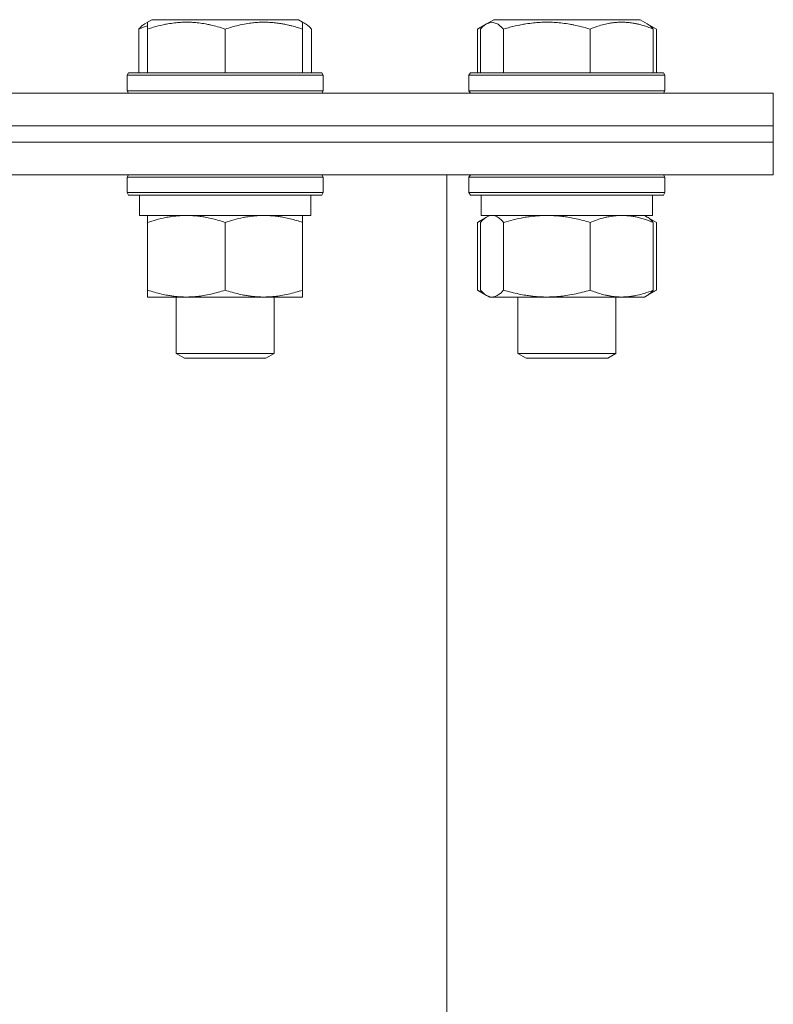
# Model space of a CAD drawing. Units: millimetres. Extents: x 0 to 21136, y -7 to 14850.
# Drawn here: x 16602 to 16695, y 11665 to 11785 of the extents above; entities that cross this region are included whole.
import ezdxf

# ---------------------------------------------------------------- set-up
doc = ezdxf.new("R2010")
doc.units = ezdxf.units.MM
doc.linetypes.add('K5LT_THIN', pattern=[0])
doc.layers.add('R', color=1, linetype='Continuous', true_color=0xff0000)
doc.layers.add('WELDING', color=7, linetype='Continuous', true_color=0xffffff)

msp = doc.modelspace()

# ---------------------------------------------------------------- linework, layer by layer
at = {"layer": 'R', "color": 7, "linetype": 'K5LT_THIN', "lineweight": 18}
for p, q in [((16617.79, 11784.89), (16618.66, 11785.39)), ((16618.13, 11785.09), (16618.66, 11785.39)), ((16618.13, 11784.24), (16618.13, 11785.09)), ((16623.14, 11785.39), (16618.66, 11785.39)), ((16636.6, 11785.39), (16623.14, 11785.39)), ((16637.13, 11785.09), (16636.6, 11785.39)), ((16637.46, 11784.89), (16636.6, 11785.39)), ((16637.13, 11785.09), (16637.13, 11784.24)), ((16658.55, 11784.24), (16659.68, 11784.89)), ((16659.68, 11784.89), (16660.55, 11785.39)), ((16659.68, 11784.89), (16660.55, 11785.39)), ((16667.2, 11785.39), (16660.55, 11785.39)), ((16678.49, 11785.39), (16667.2, 11785.39)), ((16679.35, 11784.89), (16678.49, 11785.39)), ((16680.49, 11784.24), (16678.49, 11785.39)), ((16617.03, 11784.24), (16617.03, 11778.89)), ((16618.13, 11784.24), (16618.13, 11778.89)), ((16627.63, 11784.24), (16627.63, 11778.89)), ((16637.13, 11784.24), (16637.13, 11778.89)), ((16638.22, 11784.24), (16638.22, 11778.89)), ((16658.55, 11784.24), (16658.55, 11778.89)), ((16658.92, 11784.24), (16658.92, 11778.89)), ((16661.76, 11784.24), (16661.76, 11778.89)), ((16672.36, 11784.24), (16672.36, 11778.89)), ((16680.11, 11784.24), (16680.11, 11778.89)), ((16680.49, 11784.24), (16680.49, 11778.89)), ((16615.63, 11778.59), (16615.8, 11778.89)), ((16615.63, 11778.59), (16615.8, 11778.89)), ((16615.63, 11778.59), (16615.63, 11776.69)), ((16621.63, 11778.59), (16615.63, 11778.59)), ((16621.72, 11778.89), (16615.8, 11778.89)), ((16639.63, 11778.59), (16621.63, 11778.59)), ((16639.46, 11778.89), (16621.72, 11778.89)), ((16639.63, 11778.59), (16639.46, 11778.89)), ((16639.63, 11778.59), (16639.46, 11778.89)), ((16639.63, 11778.59), (16639.63, 11776.69)), ((16639.63, 11778.59), (16639.63, 11776.69)), ((16657.52, 11778.59), (16657.69, 11778.89)), ((16657.52, 11778.59), (16657.69, 11778.89)), ((16657.52, 11778.59), (16657.52, 11776.69)), ((16666.41, 11778.59), (16657.52, 11778.59)), ((16666.46, 11778.89), (16657.69, 11778.89)), ((16681.52, 11778.59), (16666.41, 11778.59)), ((16681.35, 11778.89), (16666.46, 11778.89)), ((16681.52, 11778.59), (16681.35, 11778.89)), ((16681.52, 11778.59), (16681.35, 11778.89)), ((16681.52, 11778.59), (16681.52, 11776.69)), ((16681.52, 11778.59), (16681.52, 11776.69)), ((16492.82, 11776.39), (16694.82, 11776.39)), ((16615.63, 11776.69), (16615.8, 11776.39)), ((16621.63, 11776.69), (16615.63, 11776.69)), ((16639.63, 11776.69), (16621.63, 11776.69)), ((16639.63, 11776.69), (16639.46, 11776.39)), ((16639.63, 11776.69), (16639.46, 11776.39)), ((16657.52, 11776.69), (16657.69, 11776.39)), ((16666.41, 11776.69), (16657.52, 11776.69)), ((16681.52, 11776.69), (16666.41, 11776.69)), ((16681.52, 11776.69), (16681.35, 11776.39)), ((16694.82, 11772.39), (16694.82, 11776.39)), ((16495.32, 11772.39), (16694.82, 11772.39)), ((16507.37, 11772.39), (16694.82, 11772.39)), ((16694.82, 11770.39), (16694.82, 11772.39)), ((16694.82, 11770.39), (16694.82, 11772.39)), ((16534.82, 11770.39), (16694.82, 11770.39)), ((16534.82, 11770.39), (16694.82, 11770.39)), ((16694.82, 11766.39), (16694.82, 11770.39)), ((16694.82, 11766.39), (16694.82, 11770.39)), ((16534.82, 11766.39), (16694.82, 11766.39)), ((16615.63, 11766.09), (16615.8, 11766.39)), ((16639.63, 11766.09), (16639.46, 11766.39)), ((16654.82, 11369.39), (16654.82, 11766.39)), ((16654.82, 11766.39), (16654.82, 11369.39)), ((16657.52, 11766.09), (16657.69, 11766.39)), ((16657.52, 11766.09), (16657.69, 11766.39)), ((16681.52, 11766.09), (16681.35, 11766.39)), ((16681.52, 11766.09), (16681.35, 11766.39)), ((16615.63, 11766.09), (16615.63, 11764.19)), ((16621.63, 11766.09), (16615.63, 11766.09)), ((16639.63, 11766.09), (16621.63, 11766.09)), ((16639.63, 11766.09), (16639.63, 11764.19)), ((16657.52, 11766.09), (16657.52, 11764.19)), ((16666.41, 11766.09), (16657.52, 11766.09)), ((16681.52, 11766.09), (16666.41, 11766.09)), ((16681.52, 11766.09), (16681.52, 11764.19)), ((16681.52, 11766.09), (16681.52, 11764.19)), ((16615.63, 11764.19), (16615.8, 11763.89)), ((16621.63, 11764.19), (16615.63, 11764.19)), ((16639.63, 11764.19), (16621.63, 11764.19)), ((16639.63, 11764.19), (16639.46, 11763.89)), ((16657.52, 11764.19), (16657.69, 11763.89)), ((16666.41, 11764.19), (16657.52, 11764.19)), ((16681.52, 11764.19), (16666.41, 11764.19)), ((16681.52, 11764.19), (16681.35, 11763.89)), ((16621.72, 11763.89), (16615.8, 11763.89)), ((16617.13, 11763.89), (16617.13, 11761.39)), ((16639.46, 11763.89), (16621.72, 11763.89)), ((16638.13, 11763.89), (16638.13, 11761.39)), ((16666.46, 11763.89), (16657.69, 11763.89)), ((16659.02, 11763.89), (16659.02, 11761.39)), ((16681.35, 11763.89), (16666.46, 11763.89)), ((16680.02, 11763.89), (16680.02, 11761.39)), ((16680.02, 11763.89), (16680.02, 11761.39)), ((16638.13, 11761.39), (16617.13, 11761.39)), ((16618.13, 11760.54), (16618.13, 11761.39)), ((16618.13, 11760.54), (16618.13, 11752.24)), ((16627.63, 11760.54), (16627.63, 11752.24)), ((16637.13, 11761.39), (16637.13, 11760.54)), ((16637.13, 11760.54), (16637.13, 11752.24)), ((16658.55, 11760.54), (16659.68, 11761.2)), ((16658.55, 11760.54), (16658.55, 11752.24)), ((16658.92, 11760.54), (16658.92, 11752.24)), ((16680.02, 11761.39), (16659.02, 11761.39)), ((16659.68, 11761.2), (16660.02, 11761.39)), ((16661.76, 11760.54), (16661.76, 11752.24)), ((16672.36, 11760.54), (16672.36, 11752.24)), ((16679.36, 11761.2), (16679.02, 11761.39)), ((16680.49, 11760.54), (16679.35, 11761.2)), ((16680.11, 11760.54), (16680.11, 11752.24)), ((16680.49, 11760.54), (16680.49, 11752.24)), ((16618.13, 11751.39), (16618.13, 11752.24)), ((16637.13, 11752.24), (16637.13, 11751.39)), ((16658.55, 11752.24), (16659.68, 11751.59)), ((16680.49, 11752.24), (16679.35, 11751.58)), ((16637.13, 11751.39), (16618.13, 11751.39)), ((16621.63, 11751.39), (16621.63, 11744.47)), ((16633.63, 11751.39), (16633.63, 11744.47)), ((16659.68, 11751.59), (16660.02, 11751.39)), ((16660.34, 11751.39), (16660.02, 11751.39)), ((16679.02, 11751.39), (16660.34, 11751.39)), ((16663.52, 11751.39), (16663.52, 11744.47)), ((16675.52, 11751.39), (16675.52, 11744.47)), ((16675.52, 11751.39), (16675.52, 11744.47)), ((16679.36, 11751.59), (16679.02, 11751.39)), ((16621.63, 11744.47), (16622.63, 11743.89)), ((16624.63, 11744.47), (16621.63, 11744.47)), ((16625.13, 11743.89), (16622.63, 11743.89)), ((16633.63, 11744.47), (16624.63, 11744.47)), ((16632.63, 11743.89), (16625.13, 11743.89)), ((16633.63, 11744.47), (16632.63, 11743.89)), ((16663.52, 11744.47), (16664.52, 11743.89)), ((16667.97, 11744.47), (16663.52, 11744.47)), ((16668.22, 11743.89), (16664.52, 11743.89)), ((16675.52, 11744.47), (16667.97, 11744.47)), ((16674.52, 11743.89), (16668.22, 11743.89)), ((16675.52, 11744.47), (16674.52, 11743.89))]:
    msp.add_line(p, q, dxfattribs=at)
at = {"layer": 'WELDING', "color": 7, "linetype": 'K5LT_THIN', "lineweight": 18}
for p, q in [((16617.76, 11784.51), (16617.4, 11784.38)), ((16618.13, 11784.63), (16617.76, 11784.51)), ((16637.24, 11785), (16637.13, 11785.04)), ((16637.35, 11784.95), (16637.24, 11785)), ((16637.46, 11784.89), (16637.35, 11784.95)), ((16637.72, 11784.72), (16637.46, 11784.89)), ((16637.97, 11784.5), (16637.72, 11784.72)), ((16638.22, 11784.24), (16637.97, 11784.5)), ((16659.06, 11784.51), (16658.81, 11784.38)), ((16659.17, 11784.5), (16658.92, 11784.24)), ((16659.32, 11784.63), (16659.06, 11784.51)), ((16659.43, 11784.72), (16659.17, 11784.5)), ((16659.68, 11784.89), (16659.43, 11784.72)), ((16660.38, 11785.09), (16659.68, 11784.89)), ((16661.08, 11784.85), (16660.38, 11785.09)), ((16661.76, 11784.24), (16661.08, 11784.85)), ((16679.97, 11784.51), (16679.71, 11784.63)), ((16680.23, 11784.38), (16679.97, 11784.51)), ((16617.4, 11784.38), (16617.03, 11784.24)), ((16658.81, 11784.38), (16658.55, 11784.24)), ((16680.49, 11784.24), (16680.23, 11784.38)), ((16658.81, 11760.69), (16658.55, 11760.54)), ((16659.06, 11760.82), (16658.81, 11760.69)), ((16659.17, 11760.8), (16658.92, 11760.54)), ((16659.32, 11760.94), (16659.06, 11760.82)), ((16659.43, 11761.02), (16659.17, 11760.8)), ((16659.68, 11761.2), (16659.43, 11761.02)), ((16659.9, 11761.3), (16659.68, 11761.2)), ((16660.12, 11761.37), (16659.9, 11761.3)), ((16660.34, 11761.39), (16660.12, 11761.37)), ((16679.97, 11760.82), (16679.71, 11760.94)), ((16680.23, 11760.69), (16679.97, 11760.82)), ((16680.49, 11760.54), (16680.23, 11760.69)), ((16658.55, 11752.24), (16658.81, 11752.1)), ((16658.81, 11752.1), (16659.06, 11751.96)), ((16658.92, 11752.24), (16659.17, 11751.98)), ((16659.06, 11751.96), (16659.32, 11751.84)), ((16659.17, 11751.98), (16659.43, 11751.76)), ((16679.71, 11751.84), (16679.97, 11751.96)), ((16679.97, 11751.96), (16680.23, 11752.1)), ((16680.23, 11752.1), (16680.49, 11752.24)), ((16659.43, 11751.76), (16659.68, 11751.58)), ((16659.68, 11751.58), (16659.9, 11751.48)), ((16659.9, 11751.48), (16660.12, 11751.41)), ((16660.12, 11751.41), (16660.34, 11751.39))]:
    msp.add_line(p, q, dxfattribs=at)
for points, knots in [([(16617.03, 11784.24), (16617.1, 11784.31), (16617.27, 11784.49), (16617.52, 11784.72), (16617.71, 11784.84), (16617.79, 11784.89)], [0, 0, 0, 0, 1.613865, 4.042368, 6, 6, 6, 6]), ([(16622.88, 11785.09), (16622.63, 11785.09), (16622.15, 11785.07), (16621.38, 11785), (16620.68, 11784.9), (16619.81, 11784.73), (16618.99, 11784.51), (16618.36, 11784.32), (16618.13, 11784.24)], [0, 0, 0, 0, 1.379932, 2.710726, 4.302521, 5.360839, 7.646647, 9, 9, 9, 9]), ([(16627.63, 11784.24), (16627.32, 11784.34), (16626.72, 11784.53), (16625.98, 11784.72), (16625.28, 11784.86), (16624.61, 11784.97), (16623.88, 11785.05), (16623.3, 11785.08), (16622.99, 11785.09), (16622.88, 11785.09)], [0, 0, 0, 0, 2.020267, 3.832435, 4.748491, 6.434444, 8.016551, 9.332655, 10, 10, 10, 10]), ([(16637.13, 11784.24), (16636.69, 11784.38), (16636.13, 11784.55), (16635.43, 11784.72), (16635.02, 11784.81), (16634.56, 11784.9), (16634.09, 11784.97), (16633.59, 11785.03), (16633.03, 11785.07), (16632.41, 11785.09), (16631.89, 11785.08), (16631.43, 11785.05), (16630.9, 11785), (16630.14, 11784.9), (16629.01, 11784.66), (16628.16, 11784.41), (16627.63, 11784.24)], [0, 0, 0, 0, 2.392038, 3.094773, 3.749673, 4.638938, 5.533553, 6.273967, 7.269403, 8.499731, 9.554906, 10.026159, 10.962726, 12.336972, 14.092661, 17, 17, 17, 17]), ([(16667.06, 11785.09), (16666.79, 11785.09), (16666.24, 11785.07), (16665.39, 11785), (16664.6, 11784.9), (16663.63, 11784.73), (16662.72, 11784.51), (16662.02, 11784.32), (16661.76, 11784.24)], [0, 0, 0, 0, 1.379932, 2.710726, 4.302521, 5.360839, 7.646647, 9, 9, 9, 9]), ([(16672.36, 11784.24), (16672.01, 11784.34), (16671.35, 11784.53), (16670.51, 11784.72), (16669.74, 11784.86), (16668.99, 11784.97), (16668.17, 11785.05), (16667.54, 11785.08), (16667.18, 11785.09), (16667.06, 11785.09)], [0, 0, 0, 0, 2.020267, 3.832435, 4.748491, 6.434444, 8.016551, 9.332655, 10, 10, 10, 10]), ([(16680.11, 11784.24), (16679.76, 11784.38), (16679.3, 11784.55), (16678.73, 11784.72), (16678.39, 11784.81), (16678.02, 11784.9), (16677.63, 11784.97), (16677.23, 11785.03), (16676.77, 11785.07), (16676.26, 11785.09), (16675.77, 11785.08), (16675.31, 11785.04), (16674.82, 11784.97), (16674.2, 11784.85), (16673.36, 11784.62), (16672.73, 11784.39), (16672.36, 11784.24)], [0, 0, 0, 0, 2.392038, 3.094773, 3.749673, 4.638938, 5.533553, 6.273967, 7.269403, 8.499731, 9.554906, 10.496402, 11.42575, 12.783569, 14.519082, 17, 17, 17, 17]), ([(16679.35, 11784.89), (16679.44, 11784.85), (16679.57, 11784.75), (16679.83, 11784.54), (16680, 11784.37), (16680.11, 11784.24)], [0, 0, 0, 0, 1.92171, 3.229977, 6, 6, 6, 6]), ([(16622.88, 11761.39), (16622.66, 11761.39), (16622.23, 11761.38), (16621.59, 11761.33), (16620.95, 11761.25), (16620.15, 11761.11), (16619.21, 11760.88), (16618.48, 11760.66), (16618.13, 11760.54)], [0, 0, 0, 0, 1.192024, 2.404251, 3.60809, 4.765234, 6.955738, 9, 9, 9, 9]), ([(16627.63, 11760.54), (16627.13, 11760.71), (16626.37, 11760.93), (16625.4, 11761.14), (16624.73, 11761.26), (16624.12, 11761.33), (16623.5, 11761.38), (16623.08, 11761.39), (16622.88, 11761.39)], [0, 0, 0, 0, 2.905563, 4.375924, 5.511195, 6.679161, 7.850161, 9, 9, 9, 9]), ([(16632.38, 11761.39), (16632.16, 11761.39), (16631.73, 11761.38), (16631.09, 11761.33), (16630.45, 11761.25), (16629.65, 11761.11), (16628.71, 11760.88), (16627.98, 11760.66), (16627.63, 11760.54)], [0, 0, 0, 0, 1.192024, 2.404251, 3.60809, 4.765234, 6.955738, 9, 9, 9, 9]), ([(16637.13, 11760.54), (16636.63, 11760.71), (16635.87, 11760.93), (16634.9, 11761.14), (16634.23, 11761.26), (16633.62, 11761.33), (16633, 11761.38), (16632.58, 11761.39), (16632.38, 11761.39)], [0, 0, 0, 0, 2.905563, 4.375924, 5.511195, 6.679161, 7.850161, 9, 9, 9, 9]), ([(16661.76, 11760.54), (16661.63, 11760.69), (16661.41, 11760.91), (16661.1, 11761.15), (16660.82, 11761.3), (16660.57, 11761.38), (16660.41, 11761.39), (16660.34, 11761.39)], [0, 0, 0, 0, 2.217775, 3.830428, 5.353122, 6.821732, 8, 8, 8, 8]), ([(16667.06, 11761.39), (16666.82, 11761.39), (16666.34, 11761.38), (16665.62, 11761.33), (16664.91, 11761.25), (16664.02, 11761.11), (16662.97, 11760.88), (16662.16, 11760.66), (16661.76, 11760.54)], [0, 0, 0, 0, 1.192024, 2.404251, 3.60809, 4.765234, 6.955738, 9, 9, 9, 9]), ([(16672.36, 11760.54), (16671.8, 11760.71), (16670.96, 11760.93), (16669.88, 11761.14), (16669.13, 11761.26), (16668.44, 11761.33), (16667.75, 11761.38), (16667.29, 11761.39), (16667.06, 11761.39)], [0, 0, 0, 0, 2.905563, 4.375924, 5.511195, 6.679161, 7.850161, 9, 9, 9, 9]), ([(16676.24, 11761.39), (16676.06, 11761.39), (16675.71, 11761.38), (16675.18, 11761.33), (16674.67, 11761.25), (16674.01, 11761.11), (16673.24, 11760.88), (16672.65, 11760.66), (16672.36, 11760.54)], [0, 0, 0, 0, 1.192024, 2.404251, 3.60809, 4.765234, 6.955738, 9, 9, 9, 9]), ([(16680.11, 11760.54), (16679.71, 11760.71), (16679.09, 11760.93), (16678.3, 11761.14), (16677.75, 11761.26), (16677.25, 11761.33), (16676.74, 11761.38), (16676.4, 11761.39), (16676.24, 11761.39)], [0, 0, 0, 0, 2.905563, 4.375924, 5.511195, 6.679161, 7.850161, 9, 9, 9, 9]), ([(16679.35, 11761.2), (16679.51, 11761.11), (16679.77, 11760.91), (16680.02, 11760.65), (16680.11, 11760.54)], [0, 0, 0, 0, 3.106211, 5, 5, 5, 5]), ([(16618.13, 11752.24), (16618.69, 11752.05), (16619.5, 11751.82), (16620.5, 11751.61), (16621.09, 11751.52), (16621.62, 11751.45), (16622.21, 11751.4), (16622.83, 11751.39), (16623.44, 11751.4), (16623.89, 11751.43), (16624.39, 11751.48), (16625.03, 11751.57), (16626.17, 11751.79), (16627.05, 11752.05), (16627.63, 11752.24)], [0, 0, 0, 0, 2.72415, 3.912285, 4.716446, 5.530362, 6.353984, 7.500189, 8.40607, 9.211142, 9.605533, 10.761675, 12.184093, 15, 15, 15, 15]), ([(16627.63, 11752.24), (16628.19, 11752.05), (16629, 11751.82), (16630, 11751.61), (16630.59, 11751.52), (16631.12, 11751.45), (16631.71, 11751.4), (16632.33, 11751.39), (16632.94, 11751.4), (16633.39, 11751.43), (16633.89, 11751.48), (16634.53, 11751.57), (16635.67, 11751.79), (16636.55, 11752.05), (16637.13, 11752.24)], [0, 0, 0, 0, 2.72415, 3.912285, 4.716446, 5.530362, 6.353984, 7.500189, 8.40607, 9.211142, 9.605533, 10.761675, 12.184093, 15, 15, 15, 15]), ([(16660.34, 11751.39), (16660.44, 11751.39), (16660.6, 11751.41), (16660.85, 11751.5), (16661.13, 11751.65), (16661.44, 11751.9), (16661.66, 11752.12), (16661.76, 11752.24)], [0, 0, 0, 0, 1.597458, 2.676777, 4.235764, 6.182879, 8, 8, 8, 8]), ([(16661.76, 11752.24), (16662.39, 11752.05), (16663.3, 11751.82), (16664.41, 11751.61), (16665.07, 11751.52), (16665.65, 11751.45), (16666.32, 11751.4), (16667, 11751.39), (16667.69, 11751.4), (16668.19, 11751.43), (16668.75, 11751.48), (16669.46, 11751.57), (16670.73, 11751.79), (16671.71, 11752.05), (16672.36, 11752.24)], [0, 0, 0, 0, 2.72415, 3.912285, 4.716446, 5.530362, 6.353984, 7.500189, 8.40607, 9.211142, 9.605533, 10.761675, 12.184093, 15, 15, 15, 15]), ([(16672.36, 11752.24), (16672.82, 11752.05), (16673.48, 11751.82), (16674.29, 11751.61), (16674.78, 11751.52), (16675.21, 11751.45), (16675.69, 11751.4), (16676.19, 11751.39), (16676.69, 11751.4), (16677.13, 11751.44), (16677.61, 11751.5), (16678.24, 11751.62), (16679.1, 11751.85), (16679.75, 11752.09), (16680.11, 11752.24)], [0, 0, 0, 0, 2.72415, 3.912285, 4.716446, 5.530362, 6.353984, 7.500189, 8.40607, 9.211142, 9.998759, 11.128707, 12.847273, 15, 15, 15, 15]), ([(16680.11, 11752.24), (16680, 11752.11), (16679.79, 11751.9), (16679.54, 11751.7), (16679.4, 11751.61), (16679.35, 11751.58)], [0, 0, 0, 0, 2.840781, 4.865159, 6, 6, 6, 6])]:
    msp.add_open_spline(points, degree=3, knots=knots, dxfattribs=at)

doc.saveas('drawing.dxf')
